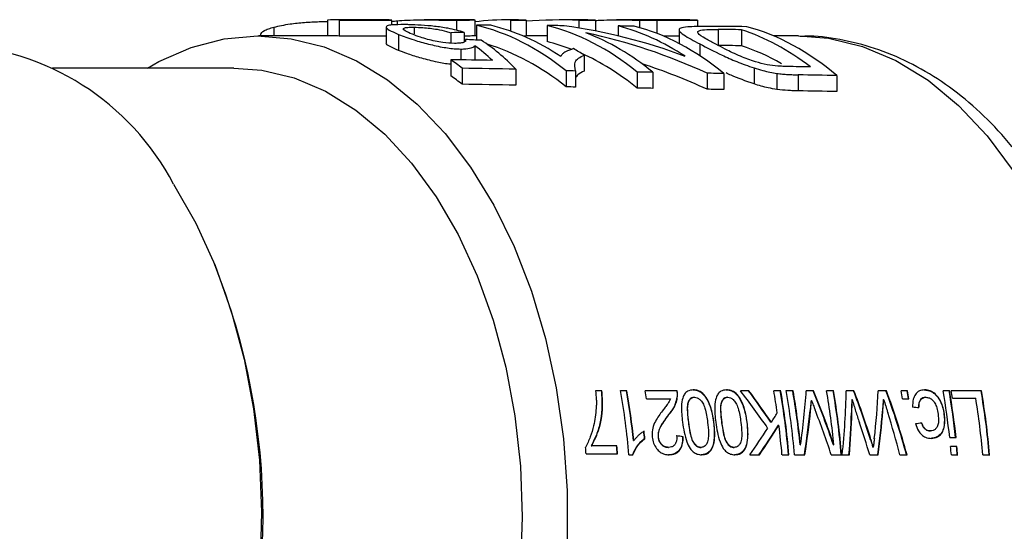
# Model space of a CAD drawing. Extents: x 25 to 345, y 39 to 274.
# Drawn here: x 164 to 180, y 60 to 68 of the extents above; entities that cross this region are included whole.
import ezdxf

# ---------------------------------------------------------------- set-up
doc = ezdxf.new("R2010")
doc.units = 0
doc.linetypes.add('PHANTOM', pattern=[12.7, 6.35, -1.27, 1.27, -1.27, 1.27, -1.27])
doc.layers.get('0').update_dxf_attribs({"linetype": 'CONTINUOUS'})

msp = doc.modelspace()

# ---------------------------------------------------------------- linework, layer by layer
at = {"color": 7, "linetype": 'CONTINUOUS'}
for p, q in [((169.146, 67.812), (169.146, 67.563)), ((170.072, 67.813), (169.23, 67.813)), ((169.332, 67.812), (169.332, 67.562)), ((169.332, 67.812), (170.149, 67.812)), ((170.149, 67.812), (170.149, 67.733)), ((170.233, 67.801), (170.233, 67.737)), ((171.44, 67.813), (170.655, 67.813)), ((171.162, 67.811), (171.162, 67.649)), ((171.451, 67.563), (171.451, 67.813)), ((172.125, 67.813), (171.882, 67.813)), ((172.002, 67.811), (172.002, 67.639)), ((172.002, 67.811), (172.245, 67.811)), ((172.245, 67.811), (172.125, 67.813)), ((172.245, 67.811), (172.245, 67.561)), ((173.208, 67.813), (172.859, 67.813)), ((173.071, 67.811), (173.328, 67.811)), ((173.071, 67.811), (173.071, 67.688)), ((173.328, 67.811), (173.208, 67.813)), ((173.328, 67.811), (173.328, 67.641)), ((174.799, 67.813), (173.655, 67.813)), ((174.016, 67.811), (174.016, 67.694)), ((174.285, 67.811), (174.919, 67.811)), ((174.919, 67.811), (174.799, 67.813)), ((174.919, 67.811), (174.919, 67.708)), ((168.104, 67.589), (168.104, 67.563)), ((168.104, 67.582), (168.104, 67.563)), ((168.311, 67.701), (168.311, 67.563)), ((170.063, 67.699), (170.063, 67.449)), ((170.257, 67.588), (170.257, 67.338)), ((170.5, 67.699), (170.5, 67.595)), ((171.074, 67.614), (171.074, 67.452)), ((171.282, 67.619), (171.282, 67.467)), ((171.47, 67.731), (171.47, 67.5)), ((172.576, 67.725), (172.576, 67.475)), ((173.682, 67.719), (173.682, 67.564)), ((174.632, 67.656), (174.632, 67.446)), ((175.604, 67.661), (175.604, 67.411)), ((169.23, 67.563), (168.07, 67.563)), ((170.063, 67.562), (169.332, 67.562)), ((171.303, 67.507), (171.303, 67.479)), ((171.47, 67.563), (171.447, 67.563)), ((172.245, 67.561), (172.201, 67.561)), ((172.576, 67.563), (172.245, 67.563)), ((174.632, 67.561), (174.389, 67.561)), ((174.954, 67.439), (174.954, 67.256)), ((176.497, 67.563), (176.108, 67.563)), ((171.227, 67.359), (171.227, 67.19)), ((171.447, 67.409), (171.447, 67.187)), ((171.07, 67.192), (171.07, 66.942)), ((173.152, 67.264), (173.152, 67.014)), ((167.687, 67.063), (164.857, 67.063)), ((171.249, 67.06), (171.249, 66.81)), ((172.085, 67.046), (172.085, 66.796)), ((172.87, 67.019), (172.87, 66.769)), ((173.016, 67.017), (173.016, 66.767)), ((173.976, 67.001), (173.976, 66.751)), ((174.225, 66.996), (174.225, 66.746)), ((175.068, 66.982), (175.068, 66.732)), ((175.331, 66.977), (175.331, 66.727)), ((175.802, 67.064), (175.802, 66.814)), ((176.158, 66.979), (176.158, 66.729)), ((177.092, 66.947), (177.092, 66.697)), ((167.384, 64.007), (167.359, 64.069)), ((173.428, 62.03), (173.33, 62.03)), ((173.819, 62.03), (173.721, 62.03)), ((174.602, 62.03), (174.102, 62.03)), ((174.123, 61.902), (174.498, 61.902)), ((174.601, 61.941), (174.607, 61.941)), ((174.867, 61.927), (174.873, 61.927)), ((175.035, 61.946), (175.041, 61.946)), ((175.385, 61.927), (175.392, 61.927)), ((175.553, 61.946), (175.56, 61.946)), ((175.722, 62.03), (175.589, 62.03)), ((176.217, 62.03), (176.109, 62.03)), ((176.412, 62.03), (176.304, 62.03)), ((176.729, 62.03), (176.616, 62.03)), ((177.04, 62.03), (176.932, 62.03)), ((177.36, 62.03), (177.241, 62.03)), ((177.867, 62.03), (177.739, 62.03)), ((178.195, 62.03), (178.097, 62.03)), ((178.118, 61.902), (178.217, 61.902)), ((178.477, 61.927), (178.483, 61.927)), ((178.849, 62.03), (178.751, 62.03)), ((179.348, 62.03), (178.877, 62.03)), ((178.896, 61.915), (179.26, 61.915)), ((176.691, 61.878), (176.697, 61.878)), ((177.325, 61.89), (177.332, 61.89)), ((177.816, 61.89), (177.823, 61.89)), ((174.468, 61.656), (174.474, 61.656)), ((178.764, 61.667), (178.771, 61.667)), ((175.17, 61.537), (175.176, 61.537)), ((175.688, 61.537), (175.695, 61.537)), ((176.065, 61.537), (176.071, 61.537)), ((176.183, 61.491), (176.19, 61.491)), ((174.305, 61.307), (174.312, 61.307)), ((174.688, 61.312), (174.694, 61.312)), ((178.547, 61.402), (178.553, 61.402)), ((178.854, 61.299), (178.952, 61.299)), ((173.262, 61.171), (173.269, 61.171)), ((173.662, 61.171), (173.269, 61.171)), ((173.92, 61.251), (173.927, 61.251)), ((174.094, 61.28), (174.1, 61.28)), ((174.461, 61.145), (174.468, 61.145)), ((174.969, 61.145), (174.975, 61.145)), ((175.487, 61.145), (175.494, 61.145)), ((176.52, 61.184), (176.526, 61.184)), ((177.04, 61.184), (177.047, 61.184)), ((177.655, 61.151), (177.662, 61.151)), ((178.966, 61.158), (178.868, 61.158)), ((173.182, 61.043), (173.673, 61.043)), ((173.849, 61.03), (173.912, 61.03)), ((175.737, 61.03), (175.885, 61.03)), ((176.238, 61.03), (176.346, 61.03)), ((176.432, 61.03), (176.593, 61.03)), ((177.006, 61.03), (177.169, 61.03)), ((177.176, 61.03), (177.288, 61.03)), ((177.607, 61.03), (177.737, 61.03)), ((178.076, 61.03), (178.188, 61.03)), ((178.879, 61.03), (178.978, 61.03)), ((179.368, 61.03), (179.477, 61.03))]:
    msp.add_line(p, q, dxfattribs=at)
at = {"color": 8, "linetype": 'PHANTOM'}
for p, q in [((174.285, 67.811), (174.285, 67.603)), ((175.241, 67.664), (175.241, 67.414)), ((176.49, 66.957), (176.49, 66.707)), ((176.677, 61.72), (176.684, 61.72)), ((177.321, 61.684), (177.327, 61.684)), ((177.804, 61.712), (177.811, 61.712)), ((174.777, 61.536), (174.783, 61.536)), ((175.295, 61.536), (175.302, 61.536)), ((177.62, 61.266), (177.626, 61.266))]:
    msp.add_line(p, q, dxfattribs=at)
at = {"color": 7, "linetype": 'CONTINUOUS', "flags": 128}
for points in [[(166.34, 67.063), (166.515, 67.163), (167.019, 67.383), (167.535, 67.517), (168.057, 67.563), (168.579, 67.521), (169.095, 67.392), (169.599, 67.176), (170.086, 66.877), (170.548, 66.497), (170.981, 66.042), (171.381, 65.516), (171.741, 64.926), (172.058, 64.279), (172.328, 63.582), (172.548, 62.844), (172.715, 62.073), (172.828, 61.279), (172.884, 60.47), (172.884, 59.657)], [(167.687, 67.063), (168.122, 67.031), (168.626, 66.909), (169.118, 66.7), (169.591, 66.406), (170.04, 66.03), (170.459, 65.577), (170.842, 65.054), (171.185, 64.467), (171.483, 63.823), (171.732, 63.13), (171.929, 62.399), (172.072, 61.637), (172.158, 60.855), (172.187, 60.063), (172.158, 59.271)], [(166.747, 65.25), (167.093, 64.644), (167.395, 63.981), (167.647, 63.272), (167.848, 62.523), (167.995, 61.745), (168.086, 60.946), (168.12, 60.136), (168.096, 59.325), (168.016, 58.524), (167.879, 57.741), (167.687, 56.986), (167.443, 56.269), (167.151, 55.598), (166.812, 54.981), (166.432, 54.425), (166.015, 53.938), (165.565, 53.526), (165.09, 53.192), (164.594, 52.943), (164.083, 52.779), (163.564, 52.704), (163.317, 52.7)]]:
    msp.add_lwpolyline(points, dxfattribs=at)
at = {"color": 8, "linetype": 'PHANTOM', "flags": 128}
msp.add_lwpolyline([(176.497, 67.563), (176.961, 67.529), (177.494, 67.401), (178.014, 67.182), (178.516, 66.874), (178.992, 66.48), (179.437, 66.007), (179.846, 65.458), (180.212, 64.843), (180.532, 64.167), (180.801, 63.44)], dxfattribs=at)
at = {"color": 7, "linetype": 'CONTINUOUS'}
for centre, radius, start, end in [((169.23, 64.714), 3.099, 88.123, 91.5512), ((171.882, 64.699), 3.114, 87.796, 98.0952), ((163.144, 63.364), 4.067, 27.6371, 87.5609), ((169.23, 64.465), 3.099, 88.1229, 90.0003), ((157.511, 60.063), 10.632, 338.2272, 21.7728), ((162.621, 60.096), 11.267, 4.7566, 9.8854), ((162.768, 60.104), 11.211, 5.8717, 9.893), ((162.776, 60.104), 11.209, 5.8715, 9.8935), ((163.217, 60.129), 11.05, 9.2316, 9.9058), ((165.183, 60.122), 11.091, 8.0932, 9.9037), ((165.11, 60.096), 11.267, 4.7567, 9.8853), ((165.118, 60.096), 11.266, 4.7566, 9.8857), ((165.204, 60.096), 11.267, 4.7566, 9.8854), ((165.344, 60.101), 11.228, 5.5327, 9.891), ((165.35, 60.101), 11.228, 5.5327, 9.891), ((165.87, 60.101), 11.229, 5.5327, 9.8907), ((165.934, 60.096), 11.267, 4.7566, 9.8854), ((165.94, 60.096), 11.267, 4.7566, 9.8854), ((167.258, 60.137), 11.003, 9.2302, 9.9072), ((167.304, 60.129), 11.05, 9.2316, 9.9058), ((167.31, 60.129), 11.05, 9.2316, 9.9058), ((167.72, 60.106), 11.197, 6.1178, 9.8947), ((167.811, 60.106), 11.199, 6.1181, 9.8944), ((167.817, 60.106), 11.199, 6.1181, 9.8944), ((167.98, 60.127), 11.061, 9.2992, 9.9053), ((168.108, 60.092), 11.3, 4.7615, 9.2819), ((168.243, 60.096), 11.266, 4.7566, 9.8857), ((168.249, 60.096), 11.266, 4.7566, 9.8857), ((164.873, 60.081), 11.404, 4.7721, 7.0995), ((162.788, 60.085), 11.369, 6.0314, 6.6307), ((162.749, 60.08), 11.414, 6.0326, 6.6295), ((161.843, 60.083), 11.38, 4.8368, 5.3613), ((162.301, 60.081), 11.407, 4.8371, 5.4837), ((162.216, 60.073), 11.498, 4.8397, 5.4811), ((167.458, 60.076), 11.461, 4.7742, 5.4177), ((167.51, 60.072), 11.501, 4.7753, 5.4166), ((167.588, 60.079), 11.429, 4.7742, 5.4194)]:
    msp.add_arc(centre, radius, start, end, dxfattribs=at)
for centre, major_axis, ratio, start_param, end_param in [((170.072, 60.313), (0, 7.5), 0.489579, 6.262126, 6.283185), ((172.859, 60.313), (8.51, 0), 0.881289, 1.54589, 1.643002), ((187.842, 60.313), (73.218, 0), 0.102434, 1.798938, 1.801852), ((170.779, 60.313), (0, 7.5), 0.622728, 5.818837, 6.134697), ((138.297, 60.313), (224.226, 0), 0.033448, 1.42129, 1.422308), ((171, 60.313), (0, 7.5), 0.622728, 5.890529, 6.133679), ((171.862, 60.313), (0, 7.5), 0.622728, 5.813312, 6.129707), ((138.297, 60.313), (224.226, 0), 0.033448, 1.416134, 1.417318), ((171.559, 60.313), (8.301, 0), 0.903474, 1.179279, 1.416134), ((171.269, 60.313), (8.301, 0), 0.903474, 1.095453, 1.338616), ((172.105, 60.313), (0, 7.5), 0.622728, 5.812069, 6.051005), ((172.945, 60.313), (0, 7.5), 0.622728, 5.891668, 6.124713), ((138.297, 60.313), (224.226, 0), 0.033448, 1.411203, 1.412324), ((173.188, 60.313), (0, 7.5), 0.622728, 5.806525, 6.123592), ((138.297, 60.313), (224.226, 0), 0.033448, 1.403243, 1.406095), ((130.699, 60.313), (224.226, 0), 0.033448, 1.369167, 1.370819), ((174.669, 60.313), (0, 7.5), 0.622728, 5.837633, 6.081556), ((174.912, 60.313), (0, 7.5), 0.622728, 5.797666, 6.115632), ((157.101, 60.313), (50.232, 0), 0.149306, 1.279093, 1.284155), ((170.536, 60.313), (0, 7.5), 0.468607, 5.826949, 5.991482), ((170.779, 60.063), (0, 7.5), 0.622728, 5.818837, 6.098098), ((171.862, 60.063), (0, 7.5), 0.622728, 6.047935, 6.129707), ((170.302, 60.313), (0, 7.5), 0.471363, 5.870248, 5.953207), ((171.398, 60.313), (0, 7.5), 0.622728, 5.89805, 5.936013), ((171.862, 60.063), (0, 7.5), 0.622728, 5.813312, 6.01204), ((130.699, 60.063), (224.226, 0), 0.033448, 1.369167, 1.370819), ((174.669, 60.063), (0, 7.5), 0.622728, 5.942115, 6.081556), ((169.209, 60.313), (0, 7.5), 0.622728, 5.831095, 5.873415), ((81.738, 60.313), (224.226, 0), 0.033448, 1.157859, 1.161026), ((171.269, 60.063), (8.301, 0), 0.903474, 1.095453, 1.228664), ((73.297, 60.313), (224.226, 0), 0.033448, 1.11456, 1.118706), ((72.453, 60.313), (224.226, 0), 0.033448, 1.105723, 1.106448), ((72.453, 60.313), (224.226, 0), 0.033448, 1.09968, 1.100923), ((72.453, 60.313), (224.226, 0), 0.033448, 1.094136, 1.095453), ((80.05, 60.313), (224.226, 0), 0.033448, 1.125244, 1.127007), ((169.209, 60.063), (0, 7.5), 0.622728, 5.831095, 5.873415), ((73.297, 60.063), (224.226, 0), 0.033448, 1.11456, 1.118706), ((72.453, 60.313), (224.226, 0), 0.033448, 1.085277, 1.088311), ((72.453, 60.063), (224.226, 0), 0.033448, 1.105723, 1.106448), ((72.453, 60.063), (224.226, 0), 0.033448, 1.09968, 1.100923), ((72.453, 60.063), (224.226, 0), 0.033448, 1.094136, 1.095453), ((72.453, 60.063), (224.226, 0), 0.033448, 1.085277, 1.088311), ((172.084, 60.063), (-5.735, 7.07), 0.436271, 4.557946, 4.637601), ((172.161, 60.063), (-5.548, 7.078), 0.447061, 4.57317, 4.640662), ((172.168, 60.063), (-5.548, 7.078), 0.447061, 4.57317, 4.640662), ((171.489, 60.063), (2.839, 7.312), 0.587676, 5.086645, 5.202006), ((172.542, 60.063), (-2.824, 7.314), 0.588251, 4.639, 4.754361), ((172.549, 60.063), (-2.824, 7.314), 0.588251, 4.639, 4.754361), ((172.209, 60.063), (2.329, 7.366), 0.605813, 5.030869, 5.166944), ((173.113, 60.063), (-2.505, 7.348), 0.599954, 4.671658, 4.775961), ((173.119, 60.063), (-2.505, 7.348), 0.599954, 4.671658, 4.775961), ((172.651, 60.063), (2.634, 7.334), 0.595377, 5.086229, 5.188367), ((173.587, 60.063), (-2.327, 7.366), 0.605866, 4.652503, 4.788578), ((173.594, 60.063), (-2.327, 7.366), 0.605866, 4.652503, 4.788578), ((186.681, 60.063), (57.655, -7.475), 0.010697, 1.71676, 1.718516), ((170.214, 60.063), (7.055, 7.048), 0.363589, 5.259274, 5.279229), ((171.568, 60.063), (2.882, 7.307), 0.585968, 5.06875, 5.162187), ((171.575, 60.063), (2.882, 7.307), 0.585968, 5.06875, 5.162187), ((172.461, 60.063), (-2.864, 7.309), 0.586688, 4.615683, 4.710763), ((172.334, 60.063), (2.108, 7.388), 0.612558, 5.014647, 5.103184), ((172.34, 60.063), (2.108, 7.388), 0.612558, 5.014647, 5.103184), ((172.736, 60.063), (2.634, 7.334), 0.595383, 5.05228, 5.144731), ((172.742, 60.063), (2.634, 7.334), 0.595383, 5.05228, 5.144731), ((173.463, 60.063), (-2.107, 7.388), 0.61258, 4.668661, 4.757718), ((170.216, 60.063), (7.048, 7.048), 0.36397, 5.190692, 5.247113), ((170.357, 60.063), (7.048, 7.048), 0.36397, 5.190692, 5.252932), ((170.363, 60.063), (7.048, 7.048), 0.36397, 5.190692, 5.252932), ((173.037, 60.063), (-2.599, 7.338), 0.596631, 4.633339, 4.70105), ((162.454, 60.063), (57.655, 7.475), 0.010697, 4.989785, 4.991528), ((179.499, 60.063), (57.655, -7.475), 0.010697, 1.655732, 1.657466), ((179.506, 60.063), (57.655, -7.475), 0.010697, 1.655732, 1.657466)]:
    msp.add_ellipse(centre, major_axis=major_axis, ratio=ratio, start_param=start_param, end_param=end_param, dxfattribs=at)
for points, knots in [([(168.311, 67.701), (168.391, 67.719), (168.526, 67.75), (168.786, 67.775), (168.994, 67.787), (169.105, 67.789), (169.146, 67.79)], [0, 0, 0, 0, 0.35691, 0.604937, 0.853026, 1, 1, 1, 1]), ([(170.34, 67.74), (170.276, 67.74), (170.158, 67.739), (170.072, 67.723), (170.066, 67.707), (170.063, 67.699)], [0, 0, 0, 0, 0.3972628, 0.7332247, 1, 1, 1, 1]), ([(170.149, 67.788), (170.162, 67.791), (170.182, 67.796), (170.219, 67.799), (170.233, 67.801)], [0, 0, 0, 0, 0.627869, 1, 1, 1, 1]), ([(170.233, 67.801), (170.283, 67.804), (170.384, 67.811), (170.586, 67.814), (170.791, 67.813), (170.991, 67.811), (171.104, 67.811), (171.162, 67.811)], [0, 0, 0, 0, 0.203937, 0.409786, 0.593412, 0.790966, 1, 1, 1, 1]), ([(171.282, 67.619), (171.202, 67.642), (171.067, 67.68), (170.818, 67.715), (170.606, 67.733), (170.447, 67.739), (170.366, 67.74), (170.34, 67.74)], [0, 0, 0, 0, 0.305637, 0.508443, 0.711461, 0.908113, 1, 1, 1, 1]), ([(171.162, 67.811), (171.234, 67.811), (171.356, 67.811), (171.446, 67.814), (171.443, 67.813), (171.442, 67.813)], [0, 0, 0, 0, 0.47628, 0.8018705, 1, 1, 1, 1]), ([(173.328, 67.805), (173.355, 67.807), (173.432, 67.812), (173.592, 67.814), (173.776, 67.813), (173.915, 67.812), (173.991, 67.812), (174.016, 67.811)], [0, 0, 0, 0, 0.149447, 0.424015, 0.65347, 0.882092, 1, 1, 1, 1]), ([(174.016, 67.811), (174.04, 67.811), (174.088, 67.811), (174.177, 67.811), (174.242, 67.811), (174.285, 67.811)], [0, 0, 0, 0, 0.250316, 0.500667, 1, 1, 1, 1]), ([(168.104, 67.589), (168.117, 67.609), (168.136, 67.637), (168.225, 67.676), (168.282, 67.693), (168.311, 67.701)], [0, 0, 0, 0, 0.49849, 0.746262, 1, 1, 1, 1]), ([(170.063, 67.699), (170.066, 67.693), (170.075, 67.673), (170.144, 67.635), (170.227, 67.601), (170.257, 67.588)], [0, 0, 0, 0, 0.246847, 0.724928, 1, 1, 1, 1]), ([(170.257, 67.588), (170.332, 67.559), (170.463, 67.509), (170.722, 67.435), (170.961, 67.382), (171.131, 67.362), (171.209, 67.36), (171.227, 67.359)], [0, 0, 0, 0, 0.298024, 0.518178, 0.738646, 0.941076, 1, 1, 1, 1]), ([(170.472, 67.59), (170.429, 67.609), (170.357, 67.639), (170.321, 67.671), (170.341, 67.691), (170.412, 67.699), (170.474, 67.699), (170.5, 67.699)], [0, 0, 0, 0, 0.2935631, 0.4894712, 0.6865304, 0.8642998, 1, 1, 1, 1]), ([(171.128, 67.448), (171.069, 67.45), (170.977, 67.454), (170.825, 67.481), (170.704, 67.511), (170.579, 67.549), (170.511, 67.575), (170.472, 67.59)], [0, 0, 0, 0, 0.270836, 0.429607, 0.588349, 0.764208, 1, 1, 1, 1]), ([(170.5, 67.699), (170.544, 67.698), (170.619, 67.697), (170.748, 67.685), (170.878, 67.665), (170.987, 67.641), (171.051, 67.621), (171.074, 67.614)], [0, 0, 0, 0, 0.241157, 0.417359, 0.593361, 0.852807, 1, 1, 1, 1]), ([(175.06, 67.712), (174.954, 67.711), (174.784, 67.71), (174.641, 67.688), (174.619, 67.648), (174.705, 67.572), (174.862, 67.489), (174.954, 67.439)], [0, 0, 0, 0, 0.234705, 0.378738, 0.522969, 0.718613, 1, 1, 1, 1]), ([(175.206, 67.435), (175.152, 67.464), (175.03, 67.529), (174.924, 67.595), (174.925, 67.624), (174.925, 67.633)], [0, 0, 0, 0, 0.360851, 0.811644, 1, 1, 1, 1]), ([(174.925, 67.633), (174.937, 67.64), (174.966, 67.657), (175.092, 67.664), (175.194, 67.664), (175.241, 67.664)], [0, 0, 0, 0, 0.299483, 0.670393, 1, 1, 1, 1]), ([(170.257, 67.338), (170.204, 67.36), (170.125, 67.394), (170.073, 67.428), (170.066, 67.442), (170.063, 67.449)], [0, 0, 0, 0, 0.496097, 0.743961, 1, 1, 1, 1]), ([(171.303, 67.507), (171.302, 67.493), (171.301, 67.468), (171.227, 67.449), (171.161, 67.448), (171.128, 67.448)], [0, 0, 0, 0, 0.4245267, 0.7121288, 1, 1, 1, 1]), ([(171.447, 67.563), (171.436, 67.563), (171.412, 67.563), (171.327, 67.562), (171.282, 67.561)], [0, 0, 0, 0, 0.477517, 1, 1, 1, 1]), ([(174.954, 67.439), (175.064, 67.382), (175.232, 67.295), (175.532, 67.159), (175.71, 67.096), (175.802, 67.064)], [0, 0, 0, 0, 0.475049, 0.728794, 1, 1, 1, 1]), ([(176.005, 67.113), (175.944, 67.128), (175.801, 67.163), (175.567, 67.253), (175.365, 67.35), (175.253, 67.41), (175.206, 67.435)], [0, 0, 0, 0, 0.188726, 0.445196, 0.763994, 1, 1, 1, 1]), ([(180.89, 64.052), (180.865, 64.115), (180.751, 64.402), (180.5, 64.873), (180.136, 65.453), (179.726, 65.974), (179.278, 66.432), (178.795, 66.819), (178.285, 67.129), (177.755, 67.36), (177.214, 67.503), (176.799, 67.567), (176.569, 67.557), (176.52, 67.555)], [0, 0, 0, 0, 0.02992, 0.137058, 0.244414, 0.351758, 0.458733, 0.564863, 0.66963, 0.772639, 0.873783, 0.973308, 1, 1, 1, 1]), ([(171.07, 67.121), (171.06, 67.122), (170.988, 67.127), (170.815, 67.163), (170.587, 67.221), (170.392, 67.285), (170.298, 67.322), (170.257, 67.338)], [0, 0, 0, 0, 0.0358497, 0.2657612, 0.53546, 0.794644, 1, 1, 1, 1]), ([(171.227, 67.359), (171.254, 67.36), (171.33, 67.361), (171.406, 67.379), (171.435, 67.4), (171.447, 67.409)], [0, 0, 0, 0, 0.249853, 0.690006, 1, 1, 1, 1]), ([(172.987, 67.366), (172.942, 67.351), (172.874, 67.327), (172.812, 67.284), (172.795, 67.256), (172.787, 67.243)], [0, 0, 0, 0, 0.490659, 0.743705, 1, 1, 1, 1]), ([(173.016, 67.017), (173.006, 67.067), (172.991, 67.146), (173.059, 67.22), (173.121, 67.249), (173.152, 67.264)], [0, 0, 0, 0, 0.457222, 0.725287, 1, 1, 1, 1]), ([(173.152, 67.014), (173.115, 66.997), (173.052, 66.968), (173.026, 66.923), (173.016, 66.905)], [0, 0, 0, 0, 0.5836713, 1, 1, 1, 1]), ([(175.802, 66.814), (175.675, 66.859), (175.514, 66.916), (175.391, 66.975), (175.365, 66.988)], [0, 0, 0, 0, 0.787346, 1, 1, 1, 1]), ([(175.802, 67.064), (175.848, 67.05), (175.93, 67.025), (176.051, 66.997), (176.122, 66.985), (176.158, 66.979)], [0, 0, 0, 0, 0.377779, 0.6848788, 1, 1, 1, 1]), ([(176.325, 67.087), (176.3, 67.087), (176.25, 67.089), (176.148, 67.093), (176.062, 67.105), (176.005, 67.113)], [0, 0, 0, 0, 0.249888, 0.4999444, 1, 1, 1, 1]), ([(176.158, 66.979), (176.188, 66.976), (176.247, 66.968), (176.33, 66.963), (176.411, 66.959), (176.463, 66.958), (176.49, 66.957)], [0, 0, 0, 0, 0.24995, 0.499745, 0.749653, 1, 1, 1, 1]), ([(176.158, 66.729), (176.113, 66.737), (176.034, 66.75), (175.912, 66.78), (175.839, 66.803), (175.802, 66.814)], [0, 0, 0, 0, 0.39248, 0.692331, 1, 1, 1, 1]), ([(176.49, 66.707), (176.463, 66.708), (176.411, 66.709), (176.303, 66.713), (176.216, 66.723), (176.158, 66.729)], [0, 0, 0, 0, 0.249809, 0.499695, 1, 1, 1, 1]), ([(173.421, 62.03), (173.427, 61.874), (173.436, 61.642), (173.357, 61.358), (173.294, 61.234), (173.262, 61.171)], [0, 0, 0, 0, 0.5026216, 0.7480392, 1, 1, 1, 1]), ([(173.269, 61.171), (173.3, 61.233), (173.394, 61.419), (173.452, 61.719), (173.434, 61.951), (173.428, 62.03)], [0, 0, 0, 0, 0.247346, 0.745848, 1, 1, 1, 1]), ([(173.33, 62.03), (173.334, 61.984), (173.341, 61.916), (173.343, 61.825), (173.341, 61.781), (173.34, 61.758)], [0, 0, 0, 0, 0.497754, 0.748457, 1, 1, 1, 1]), ([(174.498, 61.902), (174.486, 61.876), (174.463, 61.828), (174.417, 61.771), (174.388, 61.735), (174.374, 61.716)], [0, 0, 0, 0, 0.369836, 0.684811, 1, 1, 1, 1]), ([(174.601, 61.941), (174.59, 61.888), (174.573, 61.806), (174.518, 61.719), (174.485, 61.677), (174.468, 61.656)], [0, 0, 0, 0, 0.470069, 0.733425, 1, 1, 1, 1]), ([(174.474, 61.656), (174.504, 61.694), (174.55, 61.753), (174.594, 61.852), (174.603, 61.911), (174.607, 61.941)], [0, 0, 0, 0, 0.482399, 0.736337, 1, 1, 1, 1]), ([(174.596, 62.03), (174.598, 62.015), (174.602, 61.993), (174.603, 61.963), (174.602, 61.948), (174.601, 61.941)], [0, 0, 0, 0, 0.493369, 0.745567, 1, 1, 1, 1]), ([(174.607, 61.941), (174.608, 61.955), (174.609, 61.977), (174.606, 62.007), (174.604, 62.022), (174.602, 62.03)], [0, 0, 0, 0, 0.4930207, 0.7456091, 1, 1, 1, 1]), ([(174.854, 62.043), (174.823, 62.039), (174.77, 62.033), (174.716, 61.981), (174.68, 61.902), (174.661, 61.752), (174.676, 61.621), (174.685, 61.537)], [0, 0, 0, 0, 0.177859, 0.29881, 0.419504, 0.624268, 1, 1, 1, 1]), ([(174.867, 61.927), (174.853, 61.925), (174.825, 61.922), (174.79, 61.889), (174.764, 61.834), (174.756, 61.712), (174.768, 61.61), (174.777, 61.536)], [0, 0, 0, 0, 0.112987, 0.226555, 0.365593, 0.546012, 1, 1, 1, 1]), ([(174.783, 61.536), (174.777, 61.591), (174.767, 61.682), (174.764, 61.794), (174.782, 61.866), (174.812, 61.906), (174.844, 61.925), (174.865, 61.927), (174.873, 61.927)], [0, 0, 0, 0, 0.3376218, 0.5632516, 0.6992459, 0.8353713, 0.9346314, 1, 1, 1, 1]), ([(174.847, 62.043), (174.863, 62.042), (174.904, 62.039), (174.972, 62.012), (175.014, 61.968), (175.035, 61.946)], [0, 0, 0, 0, 0.25046, 0.627853, 1, 1, 1, 1]), ([(175.041, 61.946), (175.016, 61.972), (174.969, 62.02), (174.901, 62.041), (174.865, 62.042), (174.854, 62.043)], [0, 0, 0, 0, 0.445307, 0.826267, 1, 1, 1, 1]), ([(174.873, 61.927), (174.888, 61.926), (174.917, 61.922), (174.962, 61.889), (175.007, 61.835), (175.052, 61.712), (175.067, 61.61), (175.078, 61.536)], [0, 0, 0, 0, 0.111246, 0.22336, 0.365454, 0.545932, 1, 1, 1, 1]), ([(175.035, 61.946), (175.065, 61.894), (175.115, 61.804), (175.151, 61.662), (175.163, 61.579), (175.17, 61.537)], [0, 0, 0, 0, 0.414264, 0.704832, 1, 1, 1, 1]), ([(175.176, 61.537), (175.165, 61.606), (175.148, 61.711), (175.101, 61.85), (175.061, 61.914), (175.041, 61.946)], [0, 0, 0, 0, 0.483001, 0.736147, 1, 1, 1, 1]), ([(175.372, 62.043), (175.341, 62.039), (175.289, 62.033), (175.235, 61.981), (175.199, 61.902), (175.18, 61.752), (175.194, 61.621), (175.204, 61.537)], [0, 0, 0, 0, 0.177859, 0.29881, 0.419504, 0.624268, 1, 1, 1, 1]), ([(175.385, 61.927), (175.371, 61.925), (175.343, 61.922), (175.309, 61.889), (175.282, 61.834), (175.274, 61.712), (175.287, 61.61), (175.295, 61.536)], [0, 0, 0, 0, 0.112987, 0.226555, 0.365593, 0.546012, 1, 1, 1, 1]), ([(175.302, 61.536), (175.296, 61.591), (175.285, 61.682), (175.283, 61.794), (175.301, 61.866), (175.33, 61.906), (175.363, 61.925), (175.384, 61.927), (175.392, 61.927)], [0, 0, 0, 0, 0.337622, 0.563252, 0.699246, 0.835371, 0.934631, 1, 1, 1, 1]), ([(175.366, 62.043), (175.382, 62.042), (175.423, 62.039), (175.491, 62.012), (175.533, 61.968), (175.553, 61.946)], [0, 0, 0, 0, 0.25046, 0.627853, 1, 1, 1, 1]), ([(175.56, 61.946), (175.535, 61.972), (175.488, 62.02), (175.419, 62.041), (175.383, 62.042), (175.372, 62.043)], [0, 0, 0, 0, 0.445307, 0.826267, 1, 1, 1, 1]), ([(175.392, 61.927), (175.406, 61.926), (175.435, 61.922), (175.48, 61.889), (175.525, 61.835), (175.571, 61.712), (175.586, 61.61), (175.597, 61.536)], [0, 0, 0, 0, 0.111246, 0.22336, 0.365454, 0.545932, 1, 1, 1, 1]), ([(175.553, 61.946), (175.583, 61.894), (175.634, 61.804), (175.669, 61.662), (175.682, 61.579), (175.688, 61.537)], [0, 0, 0, 0, 0.414264, 0.704832, 1, 1, 1, 1]), ([(175.695, 61.537), (175.683, 61.606), (175.666, 61.711), (175.619, 61.85), (175.58, 61.914), (175.56, 61.946)], [0, 0, 0, 0, 0.483001, 0.736147, 1, 1, 1, 1]), ([(178.46, 62.043), (178.432, 62.04), (178.377, 62.034), (178.317, 61.977), (178.277, 61.889), (178.275, 61.816), (178.274, 61.773)], [0, 0, 0, 0, 0.244375, 0.491417, 0.701185, 1, 1, 1, 1]), ([(178.477, 61.927), (178.461, 61.926), (178.431, 61.923), (178.396, 61.895), (178.373, 61.85), (178.367, 61.802), (178.368, 61.77), (178.368, 61.761)], [0, 0, 0, 0, 0.233136, 0.432097, 0.63127, 0.887355, 1, 1, 1, 1]), ([(178.374, 61.761), (178.375, 61.791), (178.375, 61.839), (178.4, 61.891), (178.431, 61.918), (178.461, 61.927), (178.479, 61.927), (178.483, 61.927)], [0, 0, 0, 0, 0.348583, 0.543337, 0.738381, 0.936571, 1, 1, 1, 1]), ([(178.454, 62.043), (178.491, 62.038), (178.555, 62.031), (178.639, 61.966), (178.703, 61.882), (178.745, 61.777), (178.758, 61.702), (178.764, 61.667)], [0, 0, 0, 0, 0.249928, 0.421587, 0.592911, 0.8155, 1, 1, 1, 1]), ([(178.771, 61.667), (178.758, 61.733), (178.738, 61.833), (178.663, 61.948), (178.59, 62.012), (178.518, 62.04), (178.476, 62.042), (178.46, 62.043)], [0, 0, 0, 0, 0.346544, 0.530534, 0.715053, 0.888636, 1, 1, 1, 1]), ([(178.483, 61.927), (178.501, 61.925), (178.536, 61.922), (178.586, 61.886), (178.627, 61.832), (178.657, 61.756), (178.667, 61.697), (178.673, 61.664)], [0, 0, 0, 0, 0.179258, 0.360573, 0.516138, 0.73213, 1, 1, 1, 1]), ([(173.34, 61.758), (173.329, 61.665), (173.312, 61.511), (173.251, 61.306), (173.199, 61.2), (173.173, 61.146)], [0, 0, 0, 0, 0.425936, 0.710737, 1, 1, 1, 1]), ([(176.691, 61.878), (176.689, 61.852), (176.686, 61.812), (176.681, 61.759), (176.679, 61.733), (176.677, 61.72)], [0, 0, 0, 0, 0.499941, 0.749962, 1, 1, 1, 1]), ([(176.684, 61.72), (176.685, 61.733), (176.688, 61.759), (176.692, 61.812), (176.695, 61.852), (176.697, 61.878)], [0, 0, 0, 0, 0.249981, 0.499972, 1, 1, 1, 1]), ([(176.697, 61.878), (176.707, 61.854), (176.721, 61.817), (176.74, 61.768), (176.749, 61.744), (176.754, 61.732)], [0, 0, 0, 0, 0.499936, 0.749965, 1, 1, 1, 1]), ([(177.325, 61.89), (177.325, 61.856), (177.324, 61.804), (177.323, 61.735), (177.322, 61.701), (177.321, 61.684)], [0, 0, 0, 0, 0.499951, 0.74997, 1, 1, 1, 1]), ([(177.327, 61.684), (177.328, 61.701), (177.329, 61.744), (177.331, 61.813), (177.331, 61.864), (177.332, 61.89)], [0, 0, 0, 0, 0.24997, 0.624963, 1, 1, 1, 1]), ([(177.332, 61.89), (177.35, 61.83), (177.377, 61.74), (177.415, 61.621), (177.435, 61.561), (177.445, 61.531)], [0, 0, 0, 0, 0.499539, 0.749708, 1, 1, 1, 1]), ([(177.816, 61.89), (177.814, 61.861), (177.812, 61.816), (177.808, 61.757), (177.805, 61.727), (177.804, 61.712)], [0, 0, 0, 0, 0.499964, 0.749977, 1, 1, 1, 1]), ([(177.811, 61.712), (177.812, 61.727), (177.815, 61.764), (177.819, 61.824), (177.821, 61.868), (177.823, 61.89)], [0, 0, 0, 0, 0.249976, 0.624974, 1, 1, 1, 1]), ([(177.823, 61.89), (177.834, 61.856), (177.851, 61.806), (177.872, 61.738), (177.883, 61.704), (177.889, 61.688)], [0, 0, 0, 0, 0.499952, 0.749971, 1, 1, 1, 1]), ([(174.374, 61.716), (174.335, 61.664), (174.274, 61.585), (174.218, 61.451), (174.209, 61.362), (174.213, 61.315), (174.213, 61.306)], [0, 0, 0, 0, 0.468324, 0.719185, 0.949371, 1, 1, 1, 1]), ([(174.468, 61.656), (174.432, 61.609), (174.379, 61.538), (174.322, 61.436), (174.303, 61.364), (174.304, 61.322), (174.305, 61.307)], [0, 0, 0, 0, 0.476563, 0.723532, 0.898793, 1, 1, 1, 1]), ([(174.312, 61.307), (174.311, 61.333), (174.311, 61.393), (174.35, 61.48), (174.407, 61.567), (174.452, 61.626), (174.474, 61.656)], [0, 0, 0, 0, 0.168759, 0.400933, 0.699272, 1, 1, 1, 1]), ([(178.673, 61.664), (178.677, 61.623), (178.684, 61.56), (178.668, 61.479), (178.637, 61.431), (178.596, 61.405), (178.567, 61.403), (178.553, 61.402)], [0, 0, 0, 0, 0.329666, 0.511037, 0.693869, 0.858243, 1, 1, 1, 1]), ([(178.764, 61.667), (178.769, 61.604), (178.777, 61.509), (178.744, 61.394), (178.691, 61.326), (178.625, 61.291), (178.578, 61.288), (178.56, 61.286)], [0, 0, 0, 0, 0.335115, 0.505149, 0.67654, 0.875954, 1, 1, 1, 1]), ([(178.567, 61.286), (178.6, 61.291), (178.658, 61.299), (178.726, 61.354), (178.769, 61.44), (178.783, 61.55), (178.775, 61.631), (178.771, 61.667)], [0, 0, 0, 0, 0.228925, 0.399166, 0.570359, 0.803448, 1, 1, 1, 1]), ([(174.685, 61.537), (174.701, 61.434), (174.724, 61.292), (174.794, 61.136), (174.852, 61.072), (174.916, 61.036), (174.96, 61.032), (174.984, 61.03)], [0, 0, 0, 0, 0.456457, 0.627491, 0.745889, 0.86378, 1, 1, 1, 1]), ([(174.777, 61.536), (174.785, 61.483), (174.797, 61.392), (174.824, 61.28), (174.861, 61.207), (174.9, 61.166), (174.938, 61.147), (174.96, 61.146), (174.969, 61.145)], [0, 0, 0, 0, 0.329824, 0.563869, 0.695097, 0.82654, 0.930281, 1, 1, 1, 1]), ([(174.975, 61.145), (174.96, 61.147), (174.931, 61.15), (174.887, 61.184), (174.847, 61.239), (174.807, 61.361), (174.793, 61.463), (174.783, 61.536)], [0, 0, 0, 0, 0.115269, 0.231528, 0.369233, 0.548356, 1, 1, 1, 1]), ([(175.17, 61.537), (175.18, 61.427), (175.194, 61.281), (175.144, 61.127), (175.096, 61.065), (175.038, 61.034), (174.997, 61.031), (174.978, 61.03)], [0, 0, 0, 0, 0.47963, 0.639973, 0.76403, 0.887922, 1, 1, 1, 1]), ([(174.984, 61.03), (175.016, 61.033), (175.069, 61.039), (175.128, 61.093), (175.17, 61.174), (175.197, 61.324), (175.184, 61.454), (175.176, 61.537)], [0, 0, 0, 0, 0.180337, 0.302858, 0.425111, 0.630327, 1, 1, 1, 1]), ([(175.078, 61.536), (175.084, 61.483), (175.092, 61.401), (175.091, 61.291), (175.077, 61.24), (175.07, 61.214)], [0, 0, 0, 0, 0.488845, 0.73991, 1, 1, 1, 1]), ([(175.204, 61.537), (175.22, 61.434), (175.242, 61.292), (175.312, 61.136), (175.371, 61.072), (175.434, 61.036), (175.479, 61.032), (175.503, 61.03)], [0, 0, 0, 0, 0.456457, 0.627491, 0.745889, 0.86378, 1, 1, 1, 1]), ([(175.295, 61.536), (175.303, 61.483), (175.316, 61.392), (175.342, 61.28), (175.379, 61.207), (175.418, 61.166), (175.456, 61.147), (175.478, 61.146), (175.487, 61.145)], [0, 0, 0, 0, 0.329823, 0.563868, 0.695096, 0.826539, 0.930282, 1, 1, 1, 1]), ([(175.494, 61.145), (175.479, 61.147), (175.449, 61.15), (175.406, 61.184), (175.365, 61.239), (175.326, 61.361), (175.312, 61.463), (175.302, 61.536)], [0, 0, 0, 0, 0.11527, 0.231527, 0.369232, 0.548356, 1, 1, 1, 1]), ([(175.688, 61.537), (175.699, 61.427), (175.713, 61.281), (175.663, 61.127), (175.614, 61.065), (175.557, 61.034), (175.516, 61.031), (175.496, 61.03)], [0, 0, 0, 0, 0.47963, 0.639973, 0.76403, 0.887922, 1, 1, 1, 1]), ([(175.503, 61.03), (175.535, 61.033), (175.588, 61.039), (175.647, 61.093), (175.689, 61.174), (175.716, 61.324), (175.703, 61.454), (175.695, 61.537)], [0, 0, 0, 0, 0.180336, 0.302859, 0.425111, 0.630327, 1, 1, 1, 1]), ([(175.597, 61.536), (175.602, 61.483), (175.611, 61.401), (175.61, 61.291), (175.596, 61.24), (175.589, 61.214)], [0, 0, 0, 0, 0.488845, 0.739909, 1, 1, 1, 1]), ([(178.319, 61.517), (178.333, 61.478), (178.355, 61.413), (178.413, 61.341), (178.483, 61.294), (178.536, 61.289), (178.567, 61.286)], [0, 0, 0, 0, 0.298077, 0.503479, 0.70879, 1, 1, 1, 1]), ([(178.41, 61.53), (178.419, 61.506), (178.434, 61.466), (178.473, 61.426), (178.509, 61.405), (178.534, 61.403), (178.547, 61.402)], [0, 0, 0, 0, 0.342682, 0.566029, 0.789109, 1, 1, 1, 1]), ([(178.553, 61.402), (178.537, 61.403), (178.508, 61.406), (178.469, 61.434), (178.436, 61.475), (178.423, 61.51), (178.416, 61.53)], [0, 0, 0, 0, 0.272913, 0.497391, 0.722166, 1, 1, 1, 1]), ([(174.087, 61.398), (174.072, 61.389), (174.042, 61.37), (174.001, 61.335), (173.961, 61.297), (173.938, 61.266), (173.927, 61.251)], [0, 0, 0, 0, 0.249546, 0.498995, 0.748058, 1, 1, 1, 1]), ([(174.213, 61.306), (174.219, 61.274), (174.23, 61.209), (174.276, 61.128), (174.336, 61.068), (174.405, 61.035), (174.452, 61.032), (174.476, 61.03)], [0, 0, 0, 0, 0.208293, 0.418588, 0.60472, 0.801418, 1, 1, 1, 1]), ([(174.305, 61.307), (174.308, 61.288), (174.315, 61.25), (174.344, 61.202), (174.381, 61.167), (174.421, 61.148), (174.449, 61.146), (174.461, 61.145)], [0, 0, 0, 0, 0.208643, 0.418727, 0.611283, 0.823551, 1, 1, 1, 1]), ([(174.468, 61.145), (174.447, 61.147), (174.411, 61.151), (174.365, 61.185), (174.332, 61.229), (174.316, 61.273), (174.313, 61.3), (174.312, 61.307)], [0, 0, 0, 0, 0.288325, 0.498336, 0.707896, 0.914983, 1, 1, 1, 1]), ([(174.594, 61.325), (174.596, 61.301), (174.598, 61.26), (174.58, 61.206), (174.552, 61.171), (174.513, 61.148), (174.483, 61.146), (174.468, 61.145)], [0, 0, 0, 0, 0.241459, 0.423991, 0.606593, 0.791313, 1, 1, 1, 1]), ([(174.688, 61.312), (174.687, 61.269), (174.685, 61.198), (174.648, 61.112), (174.592, 61.056), (174.529, 61.033), (174.485, 61.031), (174.469, 61.03)], [0, 0, 0, 0, 0.271368, 0.456132, 0.641136, 0.867093, 1, 1, 1, 1]), ([(174.476, 61.03), (174.51, 61.033), (174.568, 61.038), (174.636, 61.089), (174.68, 61.162), (174.695, 61.242), (174.694, 61.294), (174.694, 61.312)], [0, 0, 0, 0, 0.279977, 0.471451, 0.663648, 0.885807, 1, 1, 1, 1]), ([(177.678, 61.282), (177.675, 61.26), (177.671, 61.227), (177.666, 61.184), (177.663, 61.162), (177.662, 61.151)], [0, 0, 0, 0, 0.499981, 0.749984, 1, 1, 1, 1]), ([(174.094, 61.28), (174.074, 61.265), (174.035, 61.235), (173.964, 61.159), (173.929, 61.082), (173.906, 61.03)], [0, 0, 0, 0, 0.250555, 0.501478, 1, 1, 1, 1]), ([(173.912, 61.03), (173.934, 61.079), (173.968, 61.156), (174.038, 61.233), (174.08, 61.264), (174.1, 61.28)], [0, 0, 0, 0, 0.476013, 0.735395, 1, 1, 1, 1]), ([(175.07, 61.214), (175.061, 61.198), (175.044, 61.169), (175.008, 61.148), (174.985, 61.146), (174.975, 61.145)], [0, 0, 0, 0, 0.417627, 0.73937, 1, 1, 1, 1]), ([(175.589, 61.214), (175.58, 61.198), (175.563, 61.169), (175.527, 61.148), (175.504, 61.146), (175.494, 61.145)], [0, 0, 0, 0, 0.417627, 0.73937, 1, 1, 1, 1]), ([(177.62, 61.266), (177.626, 61.247), (177.635, 61.218), (177.646, 61.179), (177.652, 61.16), (177.655, 61.151)], [0, 0, 0, 0, 0.4999838, 0.7499902, 1, 1, 1, 1]), ([(177.662, 61.151), (177.659, 61.16), (177.651, 61.184), (177.64, 61.223), (177.631, 61.251), (177.626, 61.266)], [0, 0, 0, 0, 0.249987, 0.624988, 1, 1, 1, 1])]:
    msp.add_open_spline(points, degree=3, knots=knots, dxfattribs=at)

doc.saveas('drawing.dxf')
